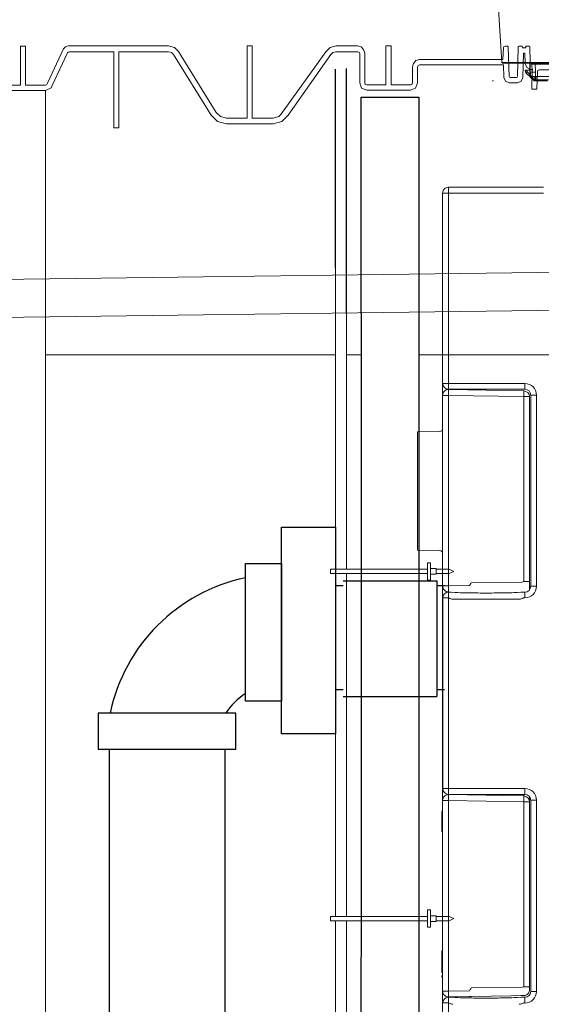
# Model space of a CAD drawing. Units: inches. Extents: x 2484 to 3296, y -2238 to -1869.
# Drawn here: x 2561 to 2579, y -1937 to -1903 of the extents above; entities that cross this region are included whole.
import ezdxf

# ---------------------------------------------------------------- set-up
doc = ezdxf.new("R2010")
doc.units = ezdxf.units.IN
doc.header["$MEASUREMENT"] = 0
doc.layers.add('pultrusion', color=7, linetype='Continuous', lineweight=15)

# ---------------------------------------------------------------- blocks, each defined once
blk = doc.blocks.new('A$C2C8049CA')
at = {"lineweight": 9}
blk.add_line((4.27, 0.375), (4.27, 0.225), dxfattribs=at)
at = {"layer": 'pultrusion', "color": 7, "lineweight": 9}
for points in [[(0.169, 0.375), (0, 0.3), (0.169, 0.225)], [(0.169, 0.375), (0.611, 0.375)], [(0.911, 0.375), (4.27, 0.375)], [(0.169, 0.225), (0.611, 0.225)], [(0.911, 0.225), (4.27, 0.225)]]:
    blk.add_lwpolyline(points, dxfattribs=at)
for points in [[(0.611, 0.2), (0.611, 0.4), (0.811, 0.4), (0.811, 0.2)], [(0.811, 0.6), (0.911, 0.6), (0.911, 0), (0.811, 0)]]:
    blk.add_lwpolyline(points, close=True, dxfattribs=at)

msp = doc.modelspace()

# ---------------------------------------------------------------- linework, layer by layer
at = {"color": 0, "linetype": 'Continuous', "lineweight": 5}
for p, q in [((2577.378, -1904.153), (2576.87, -1895.876)), ((2603.66, -1904.153), (2577.378, -1904.153)), ((2577.403, -1904.176), (2603.635, -1904.176)), ((2578.194, -1904.471), (2578.189, -1904.419)), ((2578.246, -1904.419), (2578.312, -1904.419)), ((2578.251, -1904.471), (2578.246, -1904.419)), ((2578.348, -1904.567), (2578.251, -1904.471)), ((2578.347, -1904.384), (2578.35, -1904.176)), ((2578.354, -1904.176), (2578.348, -1904.568)), ((2578.356, -1904.176), (2578.362, -1904.468)), ((2578.422, -1904.492), (2578.415, -1904.17)), ((2578.538, -1904.492), (2578.422, -1904.492)), ((2578.526, -1904.176), (2578.538, -1904.492)), ((2578.307, -1904.605), (2578.322, -1904.619)), ((2579.016, -1904.636), (2578.428, -1904.636)), ((2578.429, -1904.65), (2578.52, -1904.65)), ((2578.517, -1904.759), (2578.5, -1904.759)), ((2578.501, -1904.786), (2578.958, -1904.786)), ((2578.52, -1904.65), (2578.517, -1904.759)), ((2578.987, -1904.757), (2578.548, -1904.757))]:
    msp.add_line(p, q, dxfattribs=at)
at = {"color": 0, "lineweight": 5}
for p, q in [((2577.432, -1903.644), (2577.418, -1904.054)), ((2577.451, -1903.603), (2577.432, -1903.644)), ((2577.492, -1903.586), (2577.451, -1903.603)), ((2577.572, -1903.586), (2577.492, -1903.586)), ((2577.592, -1903.595), (2577.572, -1903.586)), ((2577.601, -1903.615), (2577.592, -1903.595)), ((2577.628, -1904.636), (2577.601, -1903.615)), ((2577.949, -1903.615), (2577.923, -1904.636)), ((2577.958, -1903.595), (2577.949, -1903.615)), ((2577.979, -1903.586), (2577.958, -1903.595)), ((2578.072, -1903.586), (2577.979, -1903.586)), ((2578.082, -1903.591), (2578.072, -1903.586)), ((2578.087, -1903.601), (2578.082, -1903.591)), ((2578.088, -1903.634), (2578.087, -1903.601)), ((2578.092, -1903.645), (2578.088, -1903.634)), ((2578.103, -1903.649), (2578.092, -1903.645)), ((2578.195, -1903.649), (2578.103, -1903.649)), ((2578.205, -1903.645), (2578.195, -1903.649)), ((2578.21, -1903.635), (2578.205, -1903.645)), ((2578.211, -1903.601), (2578.21, -1903.635)), ((2578.216, -1903.591), (2578.211, -1903.601)), ((2578.226, -1903.586), (2578.216, -1903.591)), ((2578.322, -1903.586), (2578.226, -1903.586)), ((2578.343, -1903.595), (2578.322, -1903.586)), ((2578.352, -1903.616), (2578.343, -1903.595)), ((2578.362, -1904.152), (2578.352, -1903.616)), ((2578.102, -1904.676), (2578.124, -1903.829)), ((2578.124, -1903.829), (2578.176, -1903.829)), ((2578.176, -1903.829), (2578.182, -1904.19)), ((2578.38, -1904.194), (2578.362, -1904.152)), ((2577.438, -1904.233), (2577.449, -1904.676)), ((2578.182, -1904.19), (2578.243, -1904.332)), ((2578.243, -1904.332), (2578.386, -1904.391)), ((2578.422, -1904.211), (2578.38, -1904.194)), ((2578.386, -1904.391), (2578.448, -1904.391)), ((2578.431, -1904.429), (2578.414, -1905.076)), ((2580.222, -1904.211), (2578.422, -1904.211)), ((2578.448, -1904.391), (2578.431, -1904.429)), ((2578.594, -1905.08), (2578.61, -1904.469)), ((2578.61, -1904.469), (2578.628, -1904.428)), ((2578.628, -1904.428), (2578.67, -1904.411)), ((2577.449, -1904.676), (2577.505, -1904.803)), ((2577.505, -1904.803), (2577.633, -1904.855)), ((2577.64, -1904.664), (2577.628, -1904.636)), ((2577.668, -1904.675), (2577.64, -1904.664)), ((2577.883, -1904.675), (2577.668, -1904.675)), ((2577.911, -1904.664), (2577.883, -1904.675)), ((2577.923, -1904.636), (2577.911, -1904.664)), ((2577.918, -1904.855), (2578.046, -1904.803)), ((2578.046, -1904.803), (2578.102, -1904.676)), ((2561.608, -1905.117), (2561.608, -1957.032)), ((2577.633, -1904.855), (2577.918, -1904.855)), ((2578.414, -1905.076), (2578.594, -1905.08))]:
    msp.add_line(p, q, dxfattribs=at)
for p, q in [((2571.628, -1911.252), (2571.628, -1904.385)), ((2572.013, -1912.828), (2572.013, -1904.363)), ((2569.763, -1921.834), (2569.76, -1921.834)), ((2571.893, -1922.064), (2575.138, -1922.064)), ((2575.138, -1922.064), (2575.138, -1926.064)), ((2571.893, -1922.238), (2571.626, -1922.238)), ((2575.403, -1922.238), (2575.138, -1922.238)), ((2571.893, -1925.834), (2571.627, -1925.834)), ((2575.403, -1925.834), (2575.138, -1925.834)), ((2571.893, -1926.064), (2575.138, -1926.064)), ((2563.807, -1927.883), (2563.807, -1934.547)), ((2563.807, -1927.883), (2563.807, -1938.615)), ((2567.807, -1927.883), (2567.807, -1938.615))]:
    msp.add_line(p, q)
at = {"lineweight": 9}
for p, q in [((2572.515, -1905.353), (2572.515, -1908.828)), ((2574.515, -1905.367), (2574.515, -1908.828)), ((2571.628, -1911.252), (2571.628, -1921.664)), ((2572.013, -1912.828), (2572.013, -1921.664)), ((2572.515, -1913.002), (2572.515, -1921.664)), ((2574.515, -1912.828), (2574.515, -1921.664)), ((2571.628, -1921.814), (2571.628, -1933.664)), ((2572.013, -1921.814), (2572.013, -1933.664)), ((2572.515, -1921.814), (2572.515, -1933.664)), ((2574.515, -1921.814), (2574.515, -1933.664)), ((2571.628, -1933.814), (2571.628, -1945.664)), ((2572.013, -1933.814), (2572.013, -1945.664)), ((2572.515, -1933.814), (2572.515, -1945.664)), ((2574.515, -1933.814), (2574.515, -1945.664))]:
    msp.add_line(p, q, dxfattribs=at)
at = {"linetype": 'Continuous', "lineweight": 5}
for p, q in [((2578.818, -1908.467), (2575.538, -1908.467)), ((2575.538, -1908.667), (2575.538, -1908.467)), ((2575.334, -1915.256), (2575.334, -1908.667)), ((2575.338, -1908.667), (2575.334, -1908.667)), ((2575.538, -1908.667), (2575.338, -1908.667)), ((2575.538, -1908.667), (2575.538, -1915.245)), ((2578.818, -1908.667), (2575.538, -1908.667)), ((2656.801, -1910.386), (2556.25, -1911.698)), ((2656.801, -1911.701), (2556.757, -1913.006)), ((2563.428, -1914.259), (2561.608, -1914.259)), ((2571.628, -1914.259), (2563.428, -1914.259)), ((2571.628, -1914.259), (2563.428, -1914.259)), ((2572.524, -1914.259), (2572.013, -1914.259)), ((2572.524, -1914.259), (2572.013, -1914.259)), ((2607.575, -1914.259), (2574.515, -1914.259)), ((2575.334, -1915.256), (2575.334, -1915.656)), ((2575.338, -1915.256), (2575.334, -1915.256)), ((2575.538, -1915.245), (2575.338, -1915.245)), ((2575.538, -1915.245), (2578.178, -1915.245)), ((2575.538, -1915.245), (2575.538, -1915.445)), ((2578.178, -1915.245), (2578.178, -1915.445)), ((2575.538, -1915.656), (2575.334, -1915.656)), ((2575.334, -1922.245), (2575.334, -1915.656)), ((2575.538, -1915.445), (2578.178, -1915.445)), ((2575.538, -1915.456), (2578.138, -1915.501)), ((2575.538, -1915.656), (2575.538, -1922.245)), ((2578.138, -1915.701), (2575.538, -1915.656)), ((2578.138, -1922.095), (2578.138, -1915.701)), ((2578.334, -1915.701), (2578.138, -1915.701)), ((2578.334, -1915.701), (2578.334, -1915.685)), ((2578.334, -1915.701), (2578.334, -1922.095)), ((2578.378, -1915.645), (2578.378, -1922.256)), ((2578.578, -1915.645), (2578.378, -1915.645)), ((2578.578, -1915.645), (2578.578, -1922.256)), ((2575.236, -1916.908), (2574.459, -1916.922)), ((2574.459, -1916.922), (2574.459, -1921.005)), ((2575.236, -1921.019), (2574.459, -1921.005)), ((2576.323, -1922.133), (2578.086, -1922.109)), ((2578.086, -1922.109), (2578.138, -1922.095)), ((2578.334, -1922.095), (2578.138, -1922.095)), ((2575.538, -1922.245), (2575.334, -1922.245)), ((2575.334, -1922.245), (2575.334, -1922.645)), ((2575.334, -1922.248), (2575.334, -1922.25)), ((2575.538, -1922.245), (2576.263, -1922.232)), ((2575.538, -1922.456), (2575.538, -1922.656)), ((2575.538, -1922.456), (2575.628, -1922.456)), ((2575.987, -1922.478), (2575.99, -1922.478)), ((2576.274, -1922.478), (2575.987, -1922.478)), ((2575.99, -1922.478), (2575.99, -1922.478)), ((2576.274, -1922.478), (2575.99, -1922.478)), ((2577.678, -1922.478), (2577.394, -1922.478)), ((2577.681, -1922.478), (2577.394, -1922.478)), ((2577.678, -1922.478), (2577.678, -1922.478)), ((2578.041, -1922.456), (2578.178, -1922.456)), ((2578.178, -1922.656), (2578.178, -1922.456)), ((2578.334, -1922.215), (2578.334, -1922.2)), ((2578.334, -1922.215), (2578.334, -1922.381)), ((2578.578, -1922.256), (2578.378, -1922.256)), ((2575.334, -1929.256), (2575.334, -1922.645)), ((2575.338, -1922.656), (2575.338, -1929.245)), ((2575.338, -1922.656), (2575.538, -1922.656)), ((2575.538, -1922.656), (2575.538, -1929.245)), ((2575.545, -1922.656), (2575.538, -1922.656)), ((2577.983, -1922.701), (2575.686, -1922.701)), ((2578.178, -1922.656), (2578.123, -1922.656)), ((2575.334, -1929.256), (2575.334, -1929.656)), ((2575.338, -1929.256), (2575.334, -1929.256)), ((2575.338, -1929.245), (2575.538, -1929.245)), ((2575.538, -1929.245), (2578.178, -1929.245)), ((2575.538, -1929.445), (2575.538, -1929.245)), ((2578.178, -1929.445), (2578.178, -1929.245)), ((2575.334, -1929.656), (2575.538, -1929.656)), ((2575.334, -1936.245), (2575.334, -1929.656)), ((2575.538, -1929.445), (2578.178, -1929.445)), ((2575.538, -1929.456), (2578.138, -1929.501)), ((2575.538, -1929.656), (2575.538, -1936.245)), ((2578.138, -1929.701), (2575.538, -1929.656)), ((2578.334, -1929.52), (2578.334, -1929.685)), ((2578.378, -1929.645), (2578.378, -1936.256)), ((2578.378, -1929.645), (2578.578, -1929.645)), ((2578.578, -1929.645), (2578.578, -1936.256)), ((2578.138, -1936.095), (2578.138, -1929.701)), ((2578.334, -1929.701), (2578.138, -1929.701)), ((2578.334, -1929.701), (2578.334, -1929.685)), ((2578.334, -1929.701), (2578.334, -1936.095)), ((2575.304, -1930.039), (2575.334, -1930.039)), ((2575.304, -1930.189), (2575.334, -1930.189)), ((2575.304, -1930.319), (2575.334, -1930.319)), ((2575.304, -1930.467), (2575.334, -1930.467)), ((2575.304, -1930.638), (2575.334, -1930.638)), ((2575.304, -1930.645), (2575.334, -1930.645)), ((2575.304, -1930.725), (2575.334, -1930.725)), ((2575.304, -1930.732), (2575.334, -1930.732)), ((2575.334, -1934.851), (2575.304, -1934.851)), ((2575.304, -1935.05), (2575.304, -1934.851)), ((2575.304, -1935.154), (2575.304, -1935.05)), ((2575.304, -1935.295), (2575.304, -1935.154)), ((2575.304, -1935.399), (2575.304, -1935.295)), ((2575.304, -1935.598), (2575.304, -1935.399)), ((2575.334, -1935.598), (2575.304, -1935.598)), ((2575.334, -1935.713), (2575.304, -1935.713)), ((2575.304, -1935.763), (2575.304, -1935.713)), ((2575.334, -1935.763), (2575.304, -1935.763)), ((2576.323, -1936.133), (2578.086, -1936.109)), ((2578.086, -1936.109), (2578.138, -1936.095)), ((2578.334, -1936.095), (2578.138, -1936.095)), ((2575.334, -1936.245), (2575.538, -1936.245)), ((2575.334, -1936.245), (2575.334, -1936.645)), ((2575.334, -1936.248), (2575.334, -1936.25)), ((2575.538, -1936.245), (2576.263, -1936.232)), ((2576.245, -1936.433), (2575.538, -1936.445)), ((2575.538, -1936.656), (2575.538, -1936.456)), ((2575.538, -1936.456), (2575.628, -1936.456)), ((2575.987, -1936.478), (2575.99, -1936.478)), ((2576.274, -1936.478), (2575.987, -1936.478)), ((2575.99, -1936.478), (2575.99, -1936.478)), ((2576.274, -1936.478), (2575.99, -1936.478)), ((2576.323, -1936.431), (2576.245, -1936.433)), ((2576.323, -1936.43), (2577.698, -1936.406)), ((2577.678, -1936.478), (2577.394, -1936.478)), ((2577.681, -1936.478), (2577.394, -1936.478)), ((2577.678, -1936.478), (2577.678, -1936.478)), ((2578.047, -1936.401), (2577.698, -1936.406)), ((2578.041, -1936.456), (2578.178, -1936.456)), ((2578.138, -1936.4), (2578.047, -1936.401)), ((2578.178, -1936.456), (2578.178, -1936.656)), ((2578.334, -1936.215), (2578.334, -1936.2)), ((2578.378, -1936.256), (2578.578, -1936.256)), ((2575.334, -1943.256), (2575.334, -1936.645)), ((2575.338, -1936.656), (2575.538, -1936.656)), ((2575.538, -1936.656), (2575.538, -1943.245)), ((2575.545, -1936.656), (2575.538, -1936.656)), ((2578.178, -1936.656), (2578.123, -1936.656))]:
    msp.add_line(p, q, dxfattribs=at)
at = {"color": 0, "lineweight": 5}
for points in [[(2573.556, -1904.929), (2573.553, -1904.929), (2573.553, -1903.58), (2573.373, -1903.58), (2573.373, -1904.929), (2572.718, -1904.929), (2572.711, -1904.929), (2572.661, -1904.909), (2572.641, -1904.859), (2572.641, -1903.83), (2572.601, -1903.707), (2572.515, -1903.614), (2572.393, -1903.581), (2571.64, -1903.581), (2571.64, -1903.581), (2571.442, -1903.634), (2571.293, -1903.783), (2569.746, -1905.951), (2569.673, -1906.023), (2569.473, -1906.077), (2568.755, -1906.077), (2568.755, -1903.581), (2568.575, -1903.581), (2568.575, -1906.077), (2567.857, -1906.077), (2567.657, -1906.023), (2567.511, -1905.878), (2566.208, -1903.779), (2566.062, -1903.634), (2565.863, -1903.581), (2562.397, -1903.581, 0.290615), (2562.234, -1903.684), (2561.678, -1904.867), (2561.657, -1904.916), (2561.608, -1904.937), (2560.921, -1904.937), (2560.921, -1903.588), (2560.741, -1903.588), (2560.741, -1904.937), (2560.054, -1904.937)], [(2560.054, -1905.117), (2561.608, -1905.117), (2561.804, -1905.032), (2561.841, -1904.943), (2562.369, -1903.821, -0.290615), (2562.432, -1903.781), (2563.963, -1903.781), (2563.963, -1906.411), (2564.143, -1906.411), (2564.143, -1903.781), (2565.863, -1903.781), (2565.962, -1903.807), (2566.036, -1903.88), (2567.338, -1905.978), (2567.557, -1906.197), (2567.857, -1906.277), (2569.473, -1906.277), (2569.773, -1906.197), (2569.992, -1905.978), (2571.467, -1903.88), (2571.54, -1903.807), (2571.64, -1903.781), (2572.393, -1903.78), (2572.398, -1903.78), (2572.448, -1903.801), (2572.468, -1903.85), (2572.468, -1904.859), (2572.534, -1905.038), (2572.718, -1905.109), (2574.218, -1905.109), (2574.395, -1905.036), (2574.468, -1904.859), (2574.468, -1904.304), (2574.489, -1904.255), (2574.538, -1904.234), (2577.438, -1904.233), (2577.449, -1904.676), (2577.505, -1904.803), (2577.633, -1904.855), (2577.918, -1904.855), (2578.046, -1904.803), (2578.102, -1904.676), (2578.124, -1903.829), (2578.176, -1903.829), (2578.182, -1904.19), (2578.243, -1904.332), (2578.386, -1904.391), (2578.448, -1904.391), (2578.431, -1904.429), (2578.414, -1905.076), (2578.594, -1905.08), (2578.61, -1904.469), (2578.628, -1904.428), (2578.67, -1904.411), (2579.148, -1904.411)]]:
    msp.add_lwpolyline(points, format="xyb", dxfattribs=at)
msp.add_lwpolyline([(2579.148, -1904.211), (2578.422, -1904.211), (2578.38, -1904.194), (2578.362, -1904.152), (2578.352, -1903.616), (2578.343, -1903.595), (2578.322, -1903.586), (2578.226, -1903.586), (2578.216, -1903.591), (2578.211, -1903.601), (2578.21, -1903.635), (2578.205, -1903.645), (2578.195, -1903.649), (2578.103, -1903.649), (2578.092, -1903.645), (2578.088, -1903.634), (2578.087, -1903.601), (2578.082, -1903.591), (2578.072, -1903.586), (2577.979, -1903.586), (2577.958, -1903.595), (2577.949, -1903.615), (2577.923, -1904.636), (2577.911, -1904.664), (2577.883, -1904.675), (2577.668, -1904.675), (2577.64, -1904.664), (2577.628, -1904.636), (2577.601, -1903.615), (2577.592, -1903.595), (2577.572, -1903.586), (2577.492, -1903.586), (2577.451, -1903.603), (2577.432, -1903.644), (2577.418, -1904.054), (2574.538, -1904.054), (2574.412, -1904.087), (2574.322, -1904.183), (2574.289, -1904.304), (2574.288, -1904.859), (2574.268, -1904.909), (2574.218, -1904.929), (2573.553, -1904.929)], dxfattribs=at)
at = {"color": 0, "linetype": 'Continuous', "lineweight": 5, "flags": 128}
for points in [[(2578.422, -1904.492), (2578.411, -1904.492), (2578.399, -1904.491), (2578.389, -1904.488), (2578.38, -1904.485), (2578.372, -1904.482), (2578.367, -1904.477), (2578.363, -1904.473), (2578.362, -1904.468)], [(2578.548, -1904.757), (2578.55, -1904.697), (2578.551, -1904.651)]]:
    msp.add_lwpolyline(points, dxfattribs=at)
for points in [[(2572.525, -1912.828), (2572.515, -1912.828), (2572.515, -1905.353), (2574.515, -1905.353), (2574.515, -1912.828)], [(2574.515, -1912.828), (2574.515, -1957.294), (2572.515, -1957.294), (2572.525, -1912.828)]]:
    msp.add_lwpolyline(points)
for points in [[(2569.763, -1920.215), (2571.628, -1920.215), (2571.628, -1927.35), (2569.763, -1927.35)], [(2568.517, -1921.468), (2569.76, -1921.468), (2569.76, -1926.225), (2568.517, -1926.225)], [(2568.185, -1927.883), (2568.185, -1926.64), (2563.428, -1926.64), (2563.428, -1927.883)]]:
    msp.add_lwpolyline(points, close=True)
at = {"linetype": 'Continuous', "lineweight": 5, "flags": 128}
msp.add_lwpolyline([(2578.334, -1929.645), (2578.327, -1929.648), (2578.327, -1929.648)], dxfattribs=at)
at = {"color": 0, "linetype": 'Continuous', "lineweight": 5}
for centre, radius, start, end in [((2577.403, -1904.151), 0.025, 183.5083, 270), ((2578.253, -1904.466), 0.06, 185.1966, 225.1234), ((2578.222, -1904.305), 0.169, 260.3582, 280.0462), ((2578.632, -1904.576), 0.281, 181.0006, 181.7725), ((2578.334, -1904.647), 0.0954, 358.0638, 6.2985), ((2578.501, -1904.756), 0.03, 225.1242, 270), ((2578.691, -1904.765), 0.191, 178.0638, 186.2985), ((2578.527, -1904.66), 0.0994, 264.3882, 282.3642), ((2578.708, -1904.765), 0.191, 178.0638, 186.2985), ((2578.518, -1904.756), 0.03, 270.022, 358.5236), ((2578.424, -1904.647), 0.0954, 358.0638, 6.2985)]:
    msp.add_arc(centre, radius, start, end, dxfattribs=at)
at = {"color": 116, "true_color": 0x136734}
msp.add_arc((2577.084, -1904.768), 0.025, 183.5083, 270, dxfattribs=at)
at = {"linetype": 'Continuous', "lineweight": 5}
for centre, radius, start, end in [((2575.534, -1908.667), 0.2, 89, 180), ((2575.538, -1915.245), 0.2, 180, 270), ((2575.534, -1915.656), 0.2, 89, 180), ((2572.672, -1915.556), 2.867, 358.0016, 1.9984), ((2575.272, -1915.601), 2.867, 358.0016, 1.9984), ((2578.134, -1915.701), 0.2, 0, 89), ((2575.234, -1916.808), 0.1, 271, 0), ((2575.234, -1921.119), 0.1, 0, 89), ((2575.534, -1922.245), 0.2, 180, 271), ((2575.538, -1922.656), 0.2, 90, 180), ((2572.672, -1922.345), 2.867, 358.0016, 1.9984), ((2575.538, -1929.245), 0.2, 180, 270), ((2575.534, -1929.656), 0.2, 89, 180), ((2572.672, -1929.556), 2.867, 358.0016, 1.9984), ((2576.274, -1929.428), 0.06, 316.6288, 343.8438), ((2577.394, -1929.428), 0.06, 196.1735, 269), ((2575.272, -1929.601), 2.867, 358.0016, 1.9984), ((2578.134, -1929.701), 0.2, 0, 89), ((2575.534, -1936.245), 0.2, 180, 271), ((2575.538, -1936.656), 0.2, 90, 180), ((2572.672, -1936.345), 2.867, 358.0016, 1.9984), ((2576.297, -1936.431), 0.0266, 358.7248, 1.2752), ((2578.134, -1936.2), 0.2, 271, 326.2978)]:
    msp.add_arc(centre, radius, start, end, dxfattribs=at)
for radius, start, end in [(6.049, 101.8588, 168.1412), (2.287, 122.9287, 147.0713)]:
    msp.add_arc((2569.76, -1927.883), radius, start, end)
for centre, major_axis, ratio, start_param, end_param in [((2578.178, -1915.645), (0.283, 0.283), 0.999695, 5.497939, 7.068431), ((2575.534, -1915.256), (-0.003, 0.2), 0.017429, 3.140984, 3.472741), ((2578.178, -1915.645), (0.142, 0.142), 0.999087, 5.497939, 7.068431), ((2575.534, -1922.645), (0.003, 0.2), 0.017429, 5.95157, 6.283794), ((2575.589, -1922.448), (0.406, -0.03), 0.01118, 4.808387, 6.097008), ((2576.834, -1922.478), (0.56, 0), 0.017455, 3.143463, 3.288825), ((2576.834, -1922.478), (0.56, 0), 0.017455, 3.288825, 6.133231), ((2576.834, -1922.478), (0.56, 0), 0.017455, 6.133231, 6.281315), ((2578.079, -1922.448), (0.406, 0.03), 0.01118, 3.32777, 4.616391), ((2578.178, -1922.256), (0.283, -0.283), 0.999695, 5.497939, 7.068431), ((2578.178, -1922.256), (-0.142, 0.142), 0.999087, 2.356347, 3.926839), ((2575.687, -1922.471), (-0.236, -0.018), 0.973701, 0.855025, 1.494119), ((2577.982, -1922.471), (-0.236, 0.018), 0.973701, 1.647474, 2.286568), ((2578.178, -1929.645), (0.283, 0.283), 0.999695, 5.497939, 7.068431), ((2575.534, -1929.256), (-0.003, 0.2), 0.017429, 3.140984, 3.472741), ((2578.134, -1929.301), (-0.003, 0.2), 0.017429, 3.140984, 3.91007), ((2578.178, -1929.645), (0.142, 0.142), 0.999087, 5.497939, 7.068431), ((2575.534, -1936.645), (0.003, 0.2), 0.017429, 5.95157, 6.283794), ((2575.589, -1936.448), (0.406, -0.03), 0.01118, 4.819046, 6.097008), ((2576.834, -1936.478), (0.56, 0), 0.017455, 3.143463, 3.288825), ((2576.834, -1936.478), (0.56, 0), 0.017455, 3.288825, 6.133231), ((2576.834, -1936.478), (0.56, 0), 0.017455, 6.133231, 6.281315), ((2578.079, -1936.448), (0.406, 0.03), 0.01118, 3.32777, 4.616391), ((2578.178, -1936.256), (0.283, -0.283), 0.999695, 5.497939, 7.068431), ((2578.178, -1936.256), (0.142, -0.142), 0.999087, 5.497939, 7.068431), ((2575.687, -1936.471), (-0.236, -0.018), 0.973701, 0.855025, 1.494119), ((2577.982, -1936.471), (-0.236, 0.018), 0.973701, 1.647474, 2.286568)]:
    msp.add_ellipse(centre, major_axis=major_axis, ratio=ratio, start_param=start_param, end_param=end_param, dxfattribs=at)
at = {"color": 0, "linetype": 'Continuous', "lineweight": 5}
for points, knots in [([(2578.246, -1904.419), (2578.242, -1904.419), (2578.239, -1904.419), (2578.231, -1904.419), (2578.227, -1904.419), (2578.22, -1904.419), (2578.217, -1904.419), (2578.21, -1904.419), (2578.207, -1904.419), (2578.199, -1904.419), (2578.195, -1904.419), (2578.19, -1904.419), (2578.188, -1904.419), (2578.189, -1904.419)], [0, 0, 0, 0, 0.125, 0.125, 0.25, 0.25, 0.375, 0.375, 0.5, 0.5, 0.75, 0.75, 1, 1, 1, 1]), ([(2578.211, -1904.508), (2578.211, -1904.509), (2578.212, -1904.508), (2578.216, -1904.505), (2578.219, -1904.502), (2578.227, -1904.495), (2578.231, -1904.491), (2578.241, -1904.481), (2578.246, -1904.476), (2578.251, -1904.471)], [0, 0, 0, 0, 0.25, 0.25, 0.5, 0.5, 0.75, 0.75, 1, 1, 1, 1]), ([(2578.312, -1904.419), (2578.317, -1904.419), (2578.321, -1904.418), (2578.33, -1904.415), (2578.333, -1904.412), (2578.343, -1904.402), (2578.347, -1904.394), (2578.347, -1904.384)], [0, 0, 0, 0, 0.25, 0.25, 0.5, 0.5, 1, 1, 1, 1]), ([(2578.362, -1904.468), (2578.363, -1904.475), (2578.363, -1904.482), (2578.363, -1904.488), (2578.363, -1904.489)], [0, 0, 0, 0, 0.970054, 1, 1, 1, 1]), ([(2578.425, -1904.635), (2578.423, -1904.636), (2578.414, -1904.636), (2578.4, -1904.63), (2578.386, -1904.62), (2578.378, -1904.609), (2578.373, -1904.599), (2578.37, -1904.592), (2578.368, -1904.585), (2578.367, -1904.577), (2578.366, -1904.565), (2578.365, -1904.54), (2578.364, -1904.513), (2578.363, -1904.493), (2578.363, -1904.489)], [0, 0, 0, 0, 0.026136, 0.105451, 0.169799, 0.224837, 0.271578, 0.30997, 0.348902, 0.411071, 0.546359, 0.736171, 0.937259, 1, 1, 1, 1]), ([(2578.428, -1904.636), (2578.428, -1904.636), (2578.427, -1904.633), (2578.426, -1904.623), (2578.426, -1904.619), (2578.426, -1904.609), (2578.425, -1904.604), (2578.425, -1904.591), (2578.425, -1904.584), (2578.424, -1904.568), (2578.424, -1904.56), (2578.423, -1904.534), (2578.423, -1904.514), (2578.422, -1904.492)], [0, 0, 0, 0, 0.25, 0.25, 0.375, 0.375, 0.5, 0.5, 0.625, 0.625, 0.75, 0.75, 1, 1, 1, 1]), ([(2578.548, -1904.636), (2578.547, -1904.636), (2578.546, -1904.633), (2578.545, -1904.623), (2578.545, -1904.619), (2578.544, -1904.609), (2578.543, -1904.604), (2578.543, -1904.591), (2578.542, -1904.584), (2578.541, -1904.568), (2578.541, -1904.56), (2578.54, -1904.534), (2578.539, -1904.514), (2578.538, -1904.492)], [0, 0, 0, 0, 0.25, 0.25, 0.375, 0.375, 0.5, 0.5, 0.625, 0.625, 0.75, 0.75, 1, 1, 1, 1]), ([(2578.307, -1904.605), (2578.307, -1904.605), (2578.308, -1904.604), (2578.312, -1904.601), (2578.315, -1904.598), (2578.323, -1904.591), (2578.328, -1904.587), (2578.338, -1904.577), (2578.343, -1904.572), (2578.348, -1904.567)], [0, 0, 0, 0, 0.25, 0.25, 0.5, 0.5, 0.75, 0.75, 1, 1, 1, 1]), ([(2578.322, -1904.619), (2578.32, -1904.618), (2578.323, -1904.614), (2578.334, -1904.6), (2578.342, -1904.591), (2578.351, -1904.581)], [0, 0, 0, 0, 0.5, 0.5, 1, 1, 1, 1]), ([(2578.322, -1904.619), (2578.321, -1904.619), (2578.322, -1904.618), (2578.324, -1904.615), (2578.326, -1904.612), (2578.332, -1904.606), (2578.335, -1904.602), (2578.343, -1904.594), (2578.347, -1904.589), (2578.352, -1904.585)], [0, 0, 0, 0, 0.25, 0.25, 0.5, 0.5, 0.75, 0.75, 1, 1, 1, 1]), ([(2578.322, -1904.619), (2578.328, -1904.626), (2578.339, -1904.636), (2578.352, -1904.649), (2578.359, -1904.656), (2578.364, -1904.661), (2578.371, -1904.668), (2578.378, -1904.675), (2578.383, -1904.68), (2578.386, -1904.683)], [0, 0, 0, 0, 0.315393, 0.499891, 0.583623, 0.666756, 0.749293, 0.874038, 1, 1, 1, 1]), ([(2578.369, -1904.578), (2578.369, -1904.578), (2578.369, -1904.579), (2578.365, -1904.58), (2578.36, -1904.581), (2578.355, -1904.581), (2578.352, -1904.581), (2578.351, -1904.581)], [0, 0, 0, 0, 0.1378142, 0.4142193, 0.6902248, 0.9647324, 1, 1, 1, 1]), ([(2578.429, -1904.636), (2578.421, -1904.636), (2578.413, -1904.635), (2578.398, -1904.629), (2578.391, -1904.625), (2578.379, -1904.614), (2578.373, -1904.608), (2578.366, -1904.599), (2578.363, -1904.596), (2578.358, -1904.591), (2578.355, -1904.588), (2578.352, -1904.585)], [0, 0, 0, 0, 0.25, 0.25, 0.5, 0.5, 0.75, 0.75, 0.875, 0.875, 1, 1, 1, 1]), ([(2578.422, -1904.65), (2578.419, -1904.649), (2578.413, -1904.646), (2578.403, -1904.642), (2578.392, -1904.636), (2578.382, -1904.629), (2578.373, -1904.62), (2578.367, -1904.613), (2578.362, -1904.605), (2578.358, -1904.597), (2578.354, -1904.59), (2578.352, -1904.586), (2578.352, -1904.585)], [0, 0, 0, 0, 0.087846, 0.194491, 0.319251, 0.463073, 0.589321, 0.686385, 0.75443, 0.875003, 0.957333, 1, 1, 1, 1]), ([(2578.386, -1904.683), (2578.385, -1904.682), (2578.385, -1904.681), (2578.387, -1904.677), (2578.39, -1904.674), (2578.397, -1904.668), (2578.401, -1904.664), (2578.411, -1904.657), (2578.417, -1904.653), (2578.422, -1904.65)], [0, 0, 0, 0, 0.25, 0.25, 0.5, 0.5, 0.75, 0.75, 1, 1, 1, 1]), ([(2578.386, -1904.683), (2578.39, -1904.687), (2578.398, -1904.695), (2578.41, -1904.707), (2578.421, -1904.719), (2578.432, -1904.729), (2578.441, -1904.738), (2578.448, -1904.746), (2578.456, -1904.754), (2578.464, -1904.762), (2578.472, -1904.77), (2578.477, -1904.775), (2578.48, -1904.778)], [0, 0, 0, 0, 0.13097, 0.258489, 0.382578, 0.503259, 0.586468, 0.669333, 0.751986, 0.83456, 0.917188, 1, 1, 1, 1]), ([(2578.5, -1904.759), (2578.498, -1904.757), (2578.494, -1904.753), (2578.489, -1904.747), (2578.483, -1904.74), (2578.477, -1904.732), (2578.471, -1904.724), (2578.465, -1904.716), (2578.456, -1904.703), (2578.446, -1904.688), (2578.434, -1904.669), (2578.426, -1904.656), (2578.422, -1904.65)], [0, 0, 0, 0, 0.059515, 0.122729, 0.189718, 0.260548, 0.335271, 0.413936, 0.496581, 0.664389, 0.832192, 1, 1, 1, 1]), ([(2578.48, -1904.778), (2578.48, -1904.778), (2578.48, -1904.778), (2578.48, -1904.777), (2578.481, -1904.777), (2578.482, -1904.776), (2578.483, -1904.775), (2578.484, -1904.774), (2578.486, -1904.773), (2578.488, -1904.77), (2578.491, -1904.767), (2578.495, -1904.764), (2578.498, -1904.761), (2578.5, -1904.759)], [0, 0, 0, 0, 0.069031, 0.13682, 0.20474, 0.27406, 0.345872, 0.421057, 0.500276, 0.598032, 0.713569, 0.847622, 1, 1, 1, 1]), ([(2578.52, -1904.65), (2578.528, -1904.65), (2578.535, -1904.65), (2578.547, -1904.65), (2578.55, -1904.651), (2578.551, -1904.651)], [0, 0, 0, 0, 0.5, 0.5, 1, 1, 1, 1]), ([(2578.551, -1904.651), (2578.551, -1904.647), (2578.55, -1904.644), (2578.55, -1904.64), (2578.55, -1904.639), (2578.55, -1904.637), (2578.55, -1904.636), (2578.55, -1904.636)], [0, 0, 0, 0, 0.5, 0.5, 0.75, 0.75, 1, 1, 1, 1])]:
    msp.add_open_spline(points, degree=3, knots=knots, dxfattribs=at)
for points in [[(2578.211, -1904.508), (2578.243, -1904.54), (2578.275, -1904.572), (2578.307, -1904.605)], [(2578.351, -1904.581), (2578.35, -1904.577), (2578.349, -1904.572), (2578.348, -1904.567)], [(2578.429, -1904.65), (2578.427, -1904.65), (2578.424, -1904.65), (2578.422, -1904.65)]]:
    msp.add_open_spline(points, degree=3, dxfattribs=at)
at = {"linetype": 'Continuous', "lineweight": 5}
for points in [[(2576.284, -1922.191), (2576.296, -1922.171), (2576.31, -1922.152), (2576.323, -1922.133)], [(2578.334, -1922.151), (2578.334, -1922.132), (2578.334, -1922.113), (2578.334, -1922.095)], [(2578.334, -1922.2), (2578.334, -1922.182), (2578.334, -1922.166), (2578.334, -1922.151)], [(2576.263, -1922.232), (2576.269, -1922.218), (2576.276, -1922.205), (2576.284, -1922.191)], [(2576.284, -1936.191), (2576.296, -1936.171), (2576.31, -1936.152), (2576.323, -1936.133)], [(2578.334, -1936.151), (2578.334, -1936.132), (2578.334, -1936.113), (2578.334, -1936.095)], [(2576.263, -1936.232), (2576.269, -1936.218), (2576.276, -1936.205), (2576.284, -1936.191)], [(2578.334, -1936.2), (2578.334, -1936.182), (2578.334, -1936.166), (2578.334, -1936.151)]]:
    msp.add_open_spline(points, degree=3, dxfattribs=at)
for points, knots in [([(2577.678, -1922.478), (2577.679, -1922.478), (2577.68, -1922.478), (2577.681, -1922.478), (2577.681, -1922.478)], [0, 0, 0, 0, 0.872004, 1, 1, 1, 1]), ([(2575.304, -1930.039), (2575.304, -1930.039), (2575.304, -1930.039), (2575.304, -1930.039), (2575.304, -1930.041), (2575.304, -1930.042), (2575.304, -1930.044), (2575.304, -1930.047), (2575.304, -1930.05), (2575.304, -1930.054), (2575.304, -1930.062), (2575.304, -1930.074), (2575.304, -1930.088), (2575.304, -1930.105), (2575.304, -1930.124), (2575.304, -1930.145), (2575.304, -1930.167), (2575.304, -1930.182), (2575.304, -1930.189)], [0, 0, 0, 0, 0.07028, 0.135416, 0.195068, 0.24925, 0.298454, 0.342507, 0.381832, 0.416347, 0.481346, 0.547405, 0.616624, 0.690799, 0.766602, 0.842701, 0.919643, 1, 1, 1, 1]), ([(2575.304, -1930.189), (2575.304, -1930.196), (2575.304, -1930.21), (2575.304, -1930.23), (2575.304, -1930.249), (2575.304, -1930.267), (2575.304, -1930.284), (2575.304, -1930.298), (2575.304, -1930.31), (2575.304, -1930.316), (2575.304, -1930.319)], [0, 0, 0, 0, 0.137774, 0.2708, 0.400543, 0.529749, 0.654738, 0.773582, 0.888014, 1, 1, 1, 1]), ([(2575.304, -1930.319), (2575.304, -1930.322), (2575.304, -1930.328), (2575.304, -1930.34), (2575.304, -1930.355), (2575.304, -1930.373), (2575.304, -1930.394), (2575.304, -1930.417), (2575.304, -1930.441), (2575.304, -1930.458), (2575.304, -1930.467)], [0, 0, 0, 0, 0.114296, 0.227537, 0.341991, 0.461329, 0.585672, 0.715102, 0.852993, 1, 1, 1, 1]), ([(2575.304, -1930.467), (2575.304, -1930.473), (2575.304, -1930.484), (2575.304, -1930.499), (2575.304, -1930.515), (2575.304, -1930.529), (2575.304, -1930.543), (2575.304, -1930.556), (2575.304, -1930.569), (2575.304, -1930.581), (2575.304, -1930.592), (2575.304, -1930.602), (2575.304, -1930.611), (2575.304, -1930.618), (2575.304, -1930.625), (2575.304, -1930.631), (2575.304, -1930.635), (2575.304, -1930.637), (2575.304, -1930.638)], [0, 0, 0, 0, 0.076263, 0.149398, 0.220381, 0.289372, 0.356473, 0.422287, 0.487678, 0.552863, 0.616353, 0.676452, 0.734376, 0.789732, 0.8437, 0.896412, 0.94818, 1, 1, 1, 1]), ([(2575.304, -1930.659), (2575.304, -1930.662), (2575.304, -1930.68), (2575.304, -1930.706), (2575.304, -1930.719), (2575.304, -1930.725)], [0, 0, 0, 0, 0.098385, 0.550012, 1, 1, 1, 1]), ([(2577.678, -1936.478), (2577.679, -1936.478), (2577.68, -1936.478), (2577.681, -1936.478), (2577.681, -1936.478)], [0, 0, 0, 0, 0.872004, 1, 1, 1, 1]), ([(2578.334, -1936.2), (2578.334, -1936.218), (2578.331, -1936.238), (2578.32, -1936.276), (2578.312, -1936.294), (2578.301, -1936.311)], [0, 0, 0, 0, 0.5, 0.5, 1, 1, 1, 1])]:
    msp.add_open_spline(points, degree=3, knots=knots, dxfattribs=at)

# ---------------------------------------------------------------- block references
at = {"color": 1, "lineweight": 9, "xscale": -1}
for p in [(2575.724, -1922.039), (2575.724, -1934.039)]:
    msp.add_blockref('A$C2C8049CA', p, dxfattribs=at)

doc.saveas('drawing.dxf')
